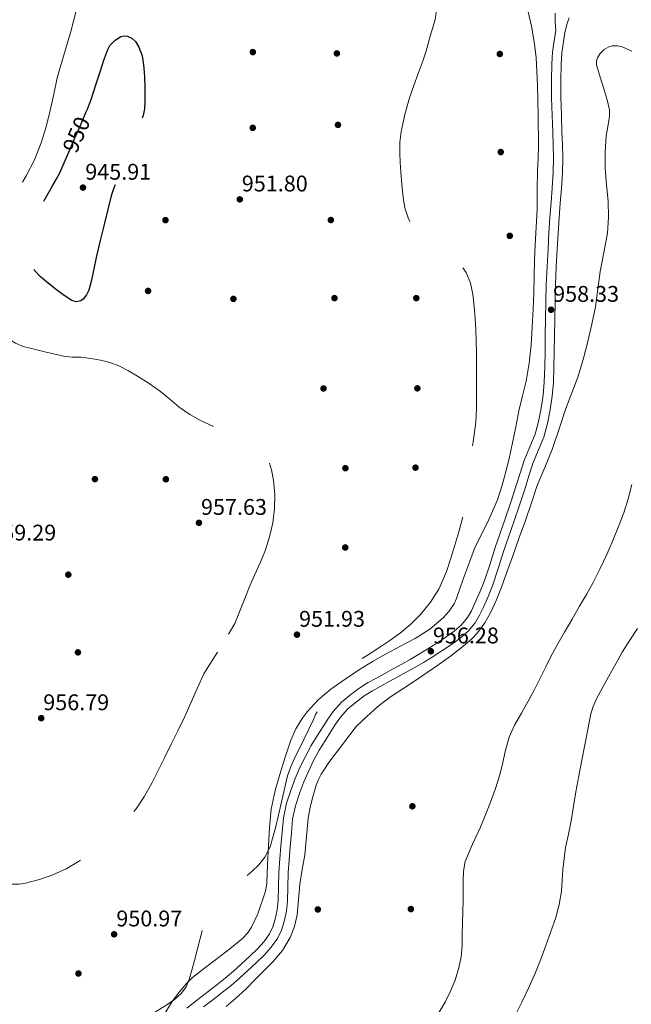
# Model space of a CAD drawing. Units: metres. Extents: x 559593 to 566448, y 4737943 to 4742632.
# Drawn here: x 561685 to 561975, y 4739360 to 4739826 of the extents above; entities that cross this region are included whole.
import ezdxf
from ezdxf.enums import TextEntityAlignment as Align

# ---------------------------------------------------------------- set-up
doc = ezdxf.new("R2010")
doc.units = ezdxf.units.M
doc.header["$MEASUREMENT"] = 0
doc.linetypes.add('DGN Style 2', pattern=[85.5037, 51.30222, -34.20148])
doc.linetypes.add('DGN Style 3', pattern=[119.70518, 85.5037, -34.20148])
for name, color, linetype, lineweight in [('Nivel 17', 7, 'Continuous', 0), ('Nivel 21', 7, 'Continuous', 0), ('Nivel 22', 7, 'Continuous', 0), ('Nivel 35', 7, 'Continuous', 0), ('Nivel 4', 7, 'Continuous', 0), ('Nivel 41', 7, 'Continuous', 0), ('Nivel 5', 7, 'Continuous', 0), ('Nivel 57', 7, 'Continuous', 0), ('Nivel 7', 7, 'Continuous', 0)]:
    doc.layers.add(name, color=color, linetype=linetype, lineweight=lineweight)
doc.styles.add('Style-Arial', font='txt')
doc.styles.add('Style-Helvetica-Narrow-Oblique', font='txt')

# ---------------------------------------------------------------- blocks, each defined once
blk = doc.blocks.new('5PATER')
at = {"layer": 'Nivel 7', "linetype": 'Continuous', "lineweight": 0}
h = blk.add_hatch(color=51, dxfattribs=at)
edge = h.paths.add_edge_path()
edge.add_ellipse((0, 0), major_axis=(-1.1, -1.11), ratio=0.999422, start_angle=0, end_angle=360)
blk = doc.blocks.new('5PERFI_1')
at = {"layer": 'Nivel 17', "linetype": 'Continuous', "lineweight": 0}
h = blk.add_hatch(color=7, dxfattribs=at)
edge = h.paths.add_edge_path()
edge.add_arc((0, 0), 1.56, 315, 675)
blk = doc.blocks.new('5PERFI')
at = {"layer": 'Nivel 17', "color": 7, "linetype": 'Continuous', "lineweight": 0}
blk.add_blockref('5PERFI_1', (0, 0), dxfattribs=at)

msp = doc.modelspace()

# ---------------------------------------------------------------- linework, layer by layer
at = {"layer": 'Nivel 21', "color": 7, "linetype": 'DGN Style 3', "lineweight": 0}
msp.add_polyline3d([(561938.78, 4739829.42, 956.33), (561938.78, 4739825.57, 956.31), (561939.04, 4739821.09, 956.3), (561938.3, 4739816.46, 956.3), (561937.57, 4739810.99, 956.29), (561937.17, 4739805.44, 956.28), (561937.03, 4739797.35, 956.44), (561937.1, 4739789.33, 956.67), (561937.34, 4739781.09, 956.73), (561937.59, 4739772.9, 956.81), (561937.79, 4739766.89, 956.99), (561937.98, 4739761, 957.16), (561937.83, 4739753.89, 957.25), (561937.34, 4739746.68, 957.34), (561936.82, 4739739.7, 957.44), (561936.31, 4739732.68, 957.55), (561935.84, 4739725.32, 957.64), (561935.4, 4739717.97, 957.74), (561934.9, 4739709.46, 958.08), (561934.51, 4739700.91, 958.35), (561934.3, 4739692.73, 958.32), (561934.17, 4739684.58, 958.27), (561934.07, 4739676.8, 958.22), (561933.96, 4739669.05, 958.16), (561933.81, 4739661.79, 958.05), (561933.59, 4739654.63, 957.95), (561933.05, 4739648.46, 957.88), (561932.12, 4739642.3, 957.8), (561930.9, 4739636.02, 957.73), (561929.22, 4739630.02, 957.66), (561926.69, 4739623.97, 957.64), (561924.01, 4739617.49, 957.69), (561922.15, 4739611.46, 957.85), (561920.35, 4739605.66, 958), (561917.74, 4739597.78, 957.84), (561915.09, 4739589.89, 957.52), (561912.74, 4739583.1, 957.1), (561910.36, 4739576.24, 956.73), (561907.75, 4739568.11, 956.75), (561905.18, 4739560.17, 956.8), (561903.12, 4739555.05, 956.65), (561900.78, 4739549.91, 956.46), (561899.07, 4739546.3, 956.28), (561897.26, 4739543.1, 956.11), (561894.46, 4739539.69, 955.93), (561890.92, 4739536.72, 955.9), (561886.66, 4739533.67, 956.02), (561882.2, 4739530.69, 956.16), (561878.16, 4739528.07, 956.26), (561874.08, 4739525.56, 956.36), (561870.12, 4739523.28, 956.48), (561866.08, 4739521.02, 956.62), (561862.07, 4739518.83, 956.82), (561858.05, 4739516.63, 957.04), (561854.04, 4739514.44, 957.17), (561849.92, 4739512.18, 957.28), (561845.8, 4739509.56, 957.35), (561841.91, 4739506.63, 957.37), (561837.51, 4739502.99, 957.3), (561833.58, 4739498.64, 957.07), (561831.06, 4739494.96, 956.78), (561828.79, 4739491.45, 956.49), (561826, 4739487.06, 956.2), (561823.22, 4739482.54, 955.92), (561820.4, 4739477.35, 955.34), (561817.85, 4739472.05, 954.8), (561815.62, 4739466.9, 954.62), (561813.62, 4739461.62, 954.62), (561811.42, 4739455.1, 954.7), (561810.03, 4739448.26, 954.91), (561809.4, 4739441.42, 955.32), (561808.83, 4739434.8, 955.74), (561808.33, 4739428.74, 955.99), (561807.83, 4739422.56, 956.2), (561807.64, 4739415.65, 956.34), (561807.56, 4739409.06, 956.48), (561807.06, 4739404.64, 956.76), (561806.14, 4739400.25, 957.02), (561805, 4739396.64, 957.12), (561803.34, 4739393.31, 957.21), (561800.82, 4739389.66, 957.31), (561797.81, 4739386.3, 957.4), (561794.1, 4739382.76, 957.47), (561790.22, 4739379.18, 957.48), (561786.33, 4739375.61, 957.33), (561782.4, 4739372.24, 957.18), (561778.45, 4739369.14, 957.18), (561774.41, 4739365.99, 957.2), (561769.4, 4739362.11, 957.24), (561764.2, 4739358.04, 957.32)], dxfattribs=at)
at = {"layer": 'Nivel 21', "color": 7, "linetype": 'Continuous', "lineweight": 0}
for points in [[(561909.3, 4739558.67, 956.8), (561911.92, 4739566.76, 956.75), (561914.52, 4739574.85, 956.73), (561916.89, 4739581.66, 957.1), (561919.24, 4739588.48, 957.52), (561921.9, 4739596.4, 957.84), (561924.52, 4739604.32, 958), (561926.34, 4739610.16, 957.85), (561928.14, 4739616, 957.69), (561930.74, 4739622.28, 957.64), (561933.37, 4739628.58, 957.66), (561935.17, 4739635, 957.73), (561936.44, 4739641.55, 957.8), (561937.4, 4739647.95, 957.88), (561937.96, 4739654.37, 957.95), (561938.19, 4739661.67, 958.05), (561938.35, 4739668.98, 958.16), (561938.45, 4739676.74, 958.22), (561938.56, 4739684.51, 958.27), (561938.69, 4739692.64, 958.32), (561938.89, 4739700.75, 958.35), (561939.28, 4739709.23, 958.08), (561939.77, 4739717.71, 957.74), (561940.22, 4739725.05, 957.64), (561940.69, 4739732.38, 957.55), (561941.19, 4739739.38, 957.44), (561941.71, 4739746.37, 957.34), (561942.21, 4739753.7, 957.25), (561942.37, 4739761.02, 957.16), (561942.18, 4739767.03, 956.99), (561941.97, 4739773.04, 956.81), (561941.72, 4739781.22, 956.73), (561941.49, 4739789.41, 956.67), (561941.42, 4739797.33, 956.44), (561941.55, 4739805.25, 956.28), (561941.93, 4739810.54, 956.29), (561942.64, 4739815.82, 956.3), (561943.34, 4739820.22, 956.3), (561944.39, 4739824.53, 956.3), (561945.47, 4739827.26, 956.33)], [(561772.1, 4739358.65, 957.24), (561777.11, 4739362.53, 957.2), (561781.15, 4739365.69, 957.18), (561785.19, 4739368.85, 957.18), (561789.24, 4739372.34, 957.33), (561793.19, 4739375.96, 957.48), (561797.1, 4739379.57, 957.47), (561800.96, 4739383.25, 957.4), (561804.27, 4739386.94, 957.31), (561807.12, 4739391.08, 957.21), (561809.08, 4739394.99, 957.12), (561810.39, 4739399.14, 957.02), (561811.39, 4739403.94, 956.76), (561811.94, 4739408.79, 956.48), (561812.03, 4739415.56, 956.34), (561812.21, 4739422.32, 956.2), (561812.7, 4739428.38, 955.99), (561813.2, 4739434.44, 955.74), (561813.77, 4739441.03, 955.32), (561814.37, 4739447.62, 954.91), (561815.67, 4739453.95, 954.7), (561817.75, 4739460.15, 954.62), (561819.69, 4739465.24, 954.62), (561821.85, 4739470.23, 954.8), (561824.3, 4739475.35, 955.34), (561827.01, 4739480.34, 955.92), (561829.72, 4739484.73, 956.2), (561832.49, 4739489.09, 956.49), (561834.71, 4739492.54, 956.78), (561837.03, 4739495.92, 957.07), (561840.55, 4739499.81, 957.3), (561844.63, 4739503.19, 957.37), (561848.3, 4739505.95, 957.35), (561852.15, 4739508.4, 957.28), (561856.15, 4739510.6, 957.17), (561860.15, 4739512.79, 957.04), (561864.17, 4739514.99, 956.82), (561868.2, 4739517.19, 956.62), (561872.28, 4739519.46, 956.48), (561876.33, 4739521.79, 956.36), (561880.5, 4739524.36, 956.26), (561884.61, 4739527.02, 956.16), (561889.15, 4739530.07, 956.02), (561893.61, 4739533.25, 955.9), (561897.59, 4739536.59, 955.93), (561900.89, 4739540.61, 956.11), (561902.97, 4739544.27, 956.28), (561904.76, 4739548.06, 956.46), (561907.15, 4739553.32, 956.65), (561909.3, 4739558.67, 956.8)]]:
    msp.add_polyline3d(points, dxfattribs=at)
at = {"layer": 'Nivel 22', "color": 30, "linetype": 'DGN Style 2', "lineweight": 30, "elevation": 950, "flags": 128}
for points in [[(561711.37, 4739770.62), (561713.18, 4739774.77), (561714.99, 4739778.91), (561716.45, 4739782.39)], [(561708.31, 4739763.51), (561711.37, 4739770.62)]]:
    msp.add_lwpolyline(points, dxfattribs=at)
at = {"layer": 'Nivel 35', "color": 92, "linetype": 'DGN Style 3', "lineweight": 0}
for points in [[(561925.99, 4739830.06, 960.25), (561927.52, 4739823.18, 960.25), (561928.82, 4739815.8, 960.25), (561929.7, 4739808.37, 960.25), (561930.07, 4739801.82, 960.25), (561930.32, 4739795.26, 960.25), (561930.75, 4739780.92, 960.25), (561930.89, 4739766.58, 960.25), (561930.66, 4739760.66, 960.24), (561930.38, 4739754.74, 960.24), (561930.29, 4739745.6, 960.24), (561930.16, 4739736.46, 960.24), (561929.7, 4739728.05, 960.23), (561929.26, 4739719.63, 960.22), (561929.05, 4739712.18, 960.22), (561928.83, 4739704.72, 960.22), (561928.59, 4739696.93, 960.21), (561928.33, 4739689.14, 960.2), (561927.93, 4739680.67, 960.2), (561927.36, 4739672.21, 960.22), (561926.43, 4739663.64, 960.56), (561924.95, 4739655.15, 960.91), (561923.28, 4739648.11, 960.95), (561921.61, 4739641.07, 960.97), (561920.11, 4739633.47, 960.99), (561918.6, 4739625.87, 961), (561917.15, 4739619.3, 961.01), (561915.59, 4739612.75, 961), (561913.71, 4739605.77, 960.96), (561911.4, 4739598.91, 960.89), (561909.13, 4739593.46, 960.8), (561906.67, 4739588.1, 960.72), (561903.51, 4739581.98, 960.71), (561900.54, 4739575.79, 960.72), (561898.11, 4739569.41, 960.66), (561895.78, 4739562.99, 960.62), (561893.89, 4739557.6, 960.61), (561891.99, 4739552.19, 960.6), (561890.85, 4739549.64, 960.6), (561888.57, 4739546.1, 960.6), (561885.7, 4739542.9, 960.6), (561879.39, 4739537.53, 960.59), (561872.5, 4739533.14, 960.56), (561865.41, 4739529.51, 960.41), (561858.36, 4739525.83, 960.25), (561852.21, 4739522.23, 960.19), (561846.12, 4739518.51, 960.14), (561839.21, 4739513.94, 960.09), (561832.47, 4739509.11, 960.04), (561826.53, 4739504.19, 960.02), (561821.21, 4739498.5, 960), (561818.84, 4739495.35, 959.96), (561815.85, 4739490.36, 959.9), (561813.53, 4739485.03, 959.84), (561810.96, 4739477.47, 959.73), (561808.68, 4739469.83, 959.63), (561806.13, 4739461.11, 959.54), (561804.23, 4739452.26, 959.5), (561803.44, 4739443.65, 959.5), (561802.93, 4739435.03, 959.5), (561802.52, 4739426.1, 959.5), (561802.08, 4739417.17, 959.5), (561801.56, 4739413.48, 959.5), (561797.92, 4739402.79, 959.5), (561794.93, 4739396.43, 959.51), (561793.03, 4739393.56, 959.52), (561790.66, 4739391.08, 959.53), (561784.61, 4739386.14, 959.53), (561778.47, 4739381.36, 959.53), (561772.63, 4739377, 959.6), (561766.85, 4739372.53, 959.68), (561764.17, 4739369.98, 959.7), (561760.65, 4739365.69, 959.72), (561757.35, 4739361.2, 959.76), (561753.02, 4739354.24, 959.81)], [(561963.11, 4739748.1, 965.55), (561962.41, 4739755.9, 965.64), (561962.51, 4739763.62, 965.73), (561962.93, 4739771.34, 965.82), (561964.04, 4739777.52, 965.86), (561964.57, 4739780.59, 965.88), (561964.56, 4739783.65, 965.88), (561963.48, 4739788.4, 965.88), (561962.06, 4739793.1, 965.87), (561960.16, 4739799.01, 965.8), (561958.35, 4739804.88, 965.76), (561958.3, 4739806.81, 965.76), (561958.77, 4739808.21, 965.76), (561960.14, 4739810.26, 965.76), (561962.06, 4739812.21, 965.76), (561964.13, 4739813.52, 965.76), (561965.77, 4739813.97, 965.76), (561968.23, 4739813.98, 965.76), (561970.54, 4739813.41, 965.76), (561975.03, 4739811.41, 965.76)], [(561782.83, 4739358.86, 963.42), (561787.3, 4739362.61, 963.42), (561792.13, 4739367.11, 963.41), (561796.79, 4739371.8, 963.39), (561800.91, 4739375.9, 963.34), (561804.99, 4739380.07, 963.29), (561809.49, 4739385.42, 963.23), (561813.2, 4739391.48, 963.16), (561815.33, 4739396.73, 963.09), (561816.48, 4739402.21, 963), (561817.11, 4739409.54, 962.93), (561817.79, 4739416.85, 962.89), (561818.95, 4739423.75, 962.89), (561820.07, 4739430.66, 962.89), (561820.94, 4739439.37, 962.78), (561821.78, 4739448.1, 962.7), (561822.66, 4739453.2, 962.7), (561823.88, 4739458.24, 962.7), (561825.49, 4739463.77, 962.7), (561826.56, 4739466.42, 962.7), (561827.94, 4739468.9, 962.7), (561831.54, 4739474.36, 962.66), (561844.44, 4739491.46, 962.6), (561849.56, 4739496.21, 962.62), (561854.68, 4739500.96, 962.64), (561860.67, 4739505.52, 962.64), (561867.01, 4739509.62, 962.64), (561872.55, 4739513.33, 962.64), (561878.07, 4739517.04, 962.64), (561883.62, 4739520.91, 962.64), (561889.13, 4739524.85, 962.64), (561894.3, 4739528.77, 962.64), (561899.24, 4739533.04, 962.64), (561901.96, 4739535.87, 962.64), (561905.45, 4739540.57, 962.64), (561908.28, 4739545.7, 962.64), (561910.93, 4739551.53, 962.64), (561913.3, 4739557.46, 962.64), (561915.93, 4739564.64, 962.64), (561918.52, 4739571.84, 962.64), (561921.59, 4739580.49, 962.64), (561924.65, 4739589.14, 962.68), (561927.48, 4739597.38, 962.79), (561930.31, 4739605.62, 962.94), (561933.8, 4739614.2, 963.09), (561937.34, 4739622.75, 963.28), (561940.62, 4739632.42, 963.66), (561943.85, 4739642.11, 964.16), (561946.74, 4739649.55, 964.6), (561949.55, 4739657.02, 964.99), (561952.02, 4739665.41, 965.11), (561954.17, 4739673.89, 965.18), (561956.14, 4739682.03, 965.37), (561957.85, 4739690.22, 965.5), (561959.06, 4739698.65, 965.5), (561960.16, 4739707.09, 965.5), (561961.86, 4739716.09, 965.5), (561963.5, 4739725.12, 965.5), (561964.02, 4739732.71, 965.5), (561963.87, 4739740.3, 965.5), (561963.11, 4739748.1, 965.55)]]:
    msp.add_polyline3d(points, dxfattribs=at)
at = {"layer": 'Nivel 4', "color": 30, "linetype": 'DGN Style 3', "lineweight": 30, "elevation": 950, "flags": 128}
msp.add_lwpolyline([(561716.45, 4739782.39), (561717.09, 4739783.92), (561718.99, 4739789.01), (561721.15, 4739795.5), (561723.25, 4739802.02), (561724.95, 4739807.1), (561726.73, 4739812.18), (561727.79, 4739814.11), (561730.2, 4739816.53), (561732.91, 4739818.27), (561734.63, 4739818.67), (561736.09, 4739818.5), (561738.25, 4739817.57), (561739.98, 4739815.95), (561741.57, 4739813.29), (561743.03, 4739809.21), (561743.71, 4739804.98), (561744.16, 4739799.49), (561744.33, 4739794), (561744.4, 4739787.43), (561744.18, 4739784.14), (561743.52, 4739780.86), (561741.24, 4739774.14), (561738.65, 4739767.66), (561736.27, 4739761.79), (561733.89, 4739755.92), (561730.88, 4739749.47), (561729.45, 4739746.22), (561728.33, 4739742.86), (561726.73, 4739736.37), (561725.18, 4739729.86), (561723.23, 4739721.74), (561721.28, 4739713.62), (561720.15, 4739708.24), (561719.08, 4739702.85), (561717.76, 4739698.23), (561716.68, 4739696.04), (561715.18, 4739693.94), (561713.99, 4739693.06), (561711.8, 4739692.7), (561709.77, 4739693.31), (561706.08, 4739695.69), (561702.47, 4739698.3), (561698.65, 4739701.31), (561694.94, 4739704.46), (561692.23, 4739707.41), (561690.27, 4739710.93), (561689.51, 4739713.59), (561689.25, 4739717.68), (561689.69, 4739721.71), (561690.72, 4739727.18), (561692.52, 4739732.46), (561696.43, 4739740.11), (561700.52, 4739747.57), (561702.39, 4739750.6), (561704.09, 4739753.71), (561707.73, 4739762.17), (561708.31, 4739763.51)], dxfattribs=at)
at = {"layer": 'Nivel 5', "color": 30, "linetype": 'DGN Style 3', "lineweight": 0, "elevation": 955, "flags": 128}
for points in [[(561850.42, 4740086.14), (561848.26, 4740093.69), (561847.28, 4740095.61), (561845.21, 4740098.19), (561843.45, 4740100.97), (561841.92, 4740106.04), (561841.06, 4740111.2), (561840.89, 4740114.82), (561841.19, 4740118.46), (561842.08, 4740122.09), (561842.97, 4740123.8), (561844.36, 4740125.49), (561847.37, 4740127.89), (561848.89, 4740128.52), (561850.41, 4740128.65), (561852.29, 4740128.24), (561855.12, 4740126.89), (561857.91, 4740124.89), (561861.14, 4740121.5), (561864.03, 4740118.14), (561867.75, 4740114.74), (561872.01, 4740111.84), (561874.45, 4740110.81), (561878.2, 4740109.97), (561882.01, 4740109.58), (561886.54, 4740109.76), (561891.08, 4740109.98), (561895.63, 4740109.41), (561897.82, 4740108.61), (561899.93, 4740107.2), (561902.05, 4740104.9), (561903.18, 4740103.05), (561904.29, 4740100.11), (561904.91, 4740097), (561905.59, 4740091.86), (561906.18, 4740086.72), (561906.75, 4740081.17), (561907.3, 4740075.63), (561907.52, 4740071.04), (561907.78, 4740066.44), (561908.67, 4740062.28), (561909.9, 4740058.2), (561911.58, 4740053.73), (561913.16, 4740049.28), (561913.37, 4740046.87), (561912.63, 4740043.17), (561911.08, 4740039.53), (561908.28, 4740034.62), (561904.85, 4740030.27), (561900.86, 4740026.21), (561896.57, 4740022.56), (561891.59, 4740019.04), (561886.6, 4740015.56), (561883.1, 4740012.97), (561879.75, 4740010.11), (561877.87, 4740007.94), (561875.74, 4740004.24), (561874.05, 4740000.25), (561872, 4739994.59), (561870.65, 4739988.78), (561870.09, 4739983.81), (561869.86, 4739978.83), (561869.88, 4739972.88), (561870.04, 4739966.94), (561870.65, 4739960.36), (561871.11, 4739953.77), (561870.86, 4739948.12), (561870.45, 4739942.46), (561870.22, 4739937.71), (561869.54, 4739932.99), (561868.37, 4739931.03), (561866.72, 4739929.34), (561865.23, 4739927.82), (561863.76, 4739926.27), (561861.75, 4739923.71), (561860.29, 4739920.83), (561858.97, 4739916.15), (561857.87, 4739911.42), (561856.81, 4739906.55), (561855.84, 4739901.66), (561855.11, 4739894.32), (561855.51, 4739886.94), (561856.59, 4739882.24), (561857.56, 4739880.02), (561858.87, 4739877.97), (561862.13, 4739873.91), (561865.49, 4739870.01), (561869.86, 4739865.51), (561872, 4739863.21), (561873.89, 4739860.68), (561875.4, 4739857.55), (561876.75, 4739852.49), (561878.08, 4739847.44), (561879.99, 4739842.58), (561881.84, 4739837.69), (561882.41, 4739835.15), (561882.53, 4739831.2), (561882.05, 4739827.28), (561881.69, 4739825.75), (561879.08, 4739816.95), (561878.27, 4739813.56)], [(561714.06, 4739666.38), (561709.9, 4739666.52), (561705.79, 4739666.93), (561697.58, 4739668.88), (561689.38, 4739670.84), (561686.75, 4739671.52), (561683.09, 4739673), (561678.17, 4739676.05), (561673.72, 4739680.26), (561671.23, 4739683.44), (561668.46, 4739688.43), (561666.68, 4739693.81), (561665.98, 4739697.53), (561665.64, 4739703.19), (561666.31, 4739708.74), (561668.27, 4739716.16), (561669.57, 4739719.8), (561671.18, 4739723.31), (561675.17, 4739730.74), (561679.34, 4739738.02), (561683.77, 4739745.19), (561688.17, 4739752.38), (561692.11, 4739759.98), (561695.26, 4739767.94), (561697.57, 4739775.58), (561699.52, 4739783.31), (561701.19, 4739790.99), (561702.81, 4739798.69), (561703.73, 4739802.05), (561709.33, 4739820.67), (561711.94, 4739830.97), (561714.56, 4739841.26), (561716.39, 4739845.56), (561719.04, 4739849.49), (561722.08, 4739853.25), (561725.1, 4739857.01), (561729.57, 4739863.32), (561733.87, 4739869.78), (561738.11, 4739876.85), (561741.67, 4739884.29), (561743.12, 4739889.44), (561744.5, 4739894.61), (561747.02, 4739901.11), (561749.68, 4739907.55), (561751.9, 4739911.57), (561752.96, 4739913.59), (561753.62, 4739915.74), (561754.24, 4739921.43), (561754.59, 4739927.14), (561755.03, 4739933.15), (561755.41, 4739939.17), (561755.41, 4739944.67), (561754.96, 4739950.18), (561754.23, 4739955.56), (561753.46, 4739960.93), (561752.85, 4739966.15), (561752.35, 4739971.38), (561752.36, 4739977.37), (561753.25, 4739983.36), (561754.69, 4739988.71), (561756.63, 4739993.89), (561758.73, 4739998.59), (561761, 4740003.2), (561763.25, 4740007.35), (561765.89, 4740011.3), (561769.71, 4740015.32), (561774.09, 4740018.74), (561778.97, 4740022), (561784.01, 4740025.06), (561789, 4740027.73), (561794.18, 4740029.97), (561796.14, 4740030.5), (561799.23, 4740030.64), (561802.26, 4740030.16), (561805.57, 4740029.06), (561808.49, 4740027.17), (561811.25, 4740024.39), (561813.93, 4740021.57), (561815.07, 4740020.24), (561816.33, 4740018.93), (561817.19, 4740018.45), (561818.68, 4740018.3), (561820.17, 4740018.49), (561822.05, 4740018.89), (561823.93, 4740019.55), (561826.57, 4740020.84), (561828.76, 4740022.69), (561831.37, 4740026.56), (561833.67, 4740030.56), (561836.79, 4740036.77), (561840.21, 4740042.8), (561843.22, 4740046.21), (561846.42, 4740049.47), (561849.77, 4740053.12), (561852.79, 4740057.31), (561853.8, 4740059.85), (561854.16, 4740063.74), (561853.81, 4740067.63), (561853.07, 4740073.04), (561852.12, 4740078.45), (561850.42, 4740086.14)], [(561878.27, 4739813.56), (561876.22, 4739807.16), (561873.84, 4739800.84), (561871.82, 4739795.08), (561869.81, 4739789.31), (561867.46, 4739781.46), (561865.76, 4739773.39), (561865.15, 4739768.22), (561865.09, 4739763.05), (561865.31, 4739758.68), (561865.6, 4739754.3), (561866.09, 4739748.19), (561866.67, 4739742.09), (561867.5, 4739737.19), (561869.04, 4739732.41), (561870.96, 4739728.66), (561873.25, 4739725.12), (561875.16, 4739722.02), (561876.26, 4739720.63), (561877.63, 4739719.53), (561881.08, 4739717.68), (561884.54, 4739715.9), (561888.01, 4739714.04), (561891.47, 4739712.14), (561894.4, 4739709.74), (561896.59, 4739706.52), (561898.67, 4739701.53), (561899.79, 4739696.35), (561900.46, 4739690.52), (561900.93, 4739684.68), (561901.22, 4739679.47), (561901.39, 4739674.25), (561901.42, 4739668.08), (561901.45, 4739661.92), (561901.49, 4739655.12), (561901.53, 4739648.32), (561901.52, 4739641.99), (561901.18, 4739635.66), (561899.94, 4739626.37), (561898.57, 4739617.12), (561897.78, 4739610.49), (561896.99, 4739603.87), (561896.04, 4739596.98), (561894.79, 4739590.12), (561893.15, 4739583.71), (561891.24, 4739577.37), (561889.29, 4739571.16), (561887.23, 4739564.99), (561885.56, 4739560.74), (561883.58, 4739556.6), (561879.71, 4739550.31), (561875.02, 4739544.57), (561870.45, 4739539.94), (561865.48, 4739535.81), (561860.44, 4739532.17), (561855.29, 4739528.7), (561850.67, 4739525.77), (561846.04, 4739522.85), (561841.1, 4739519.65), (561836.18, 4739516.41), (561835.13, 4739515.45), (561825.26, 4739497.13), (561824.18, 4739494.75), (561819.65, 4739485.35), (561815.06, 4739475.97), (561813.29, 4739472.08), (561811.91, 4739468.06), (561809.66, 4739458.45), (561807.49, 4739448.82), (561806.37, 4739444.14), (561805.22, 4739439.47), (561803.67, 4739434.41), (561801.25, 4739429.66), (561798.31, 4739426), (561794.96, 4739422.78), (561791.52, 4739419.72), (561788.08, 4739416.66), (561784.29, 4739413.27), (561780.5, 4739409.89), (561777.48, 4739406.32), (561775.03, 4739402.26), (561772.89, 4739398.28), (561771.27, 4739394.11), (561769.55, 4739387.4), (561767.89, 4739380.69), (561766.63, 4739376.14), (561765.28, 4739371.62), (561763.92, 4739368.18), (561761.78, 4739365.12), (561758.41, 4739362.17), (561754.77, 4739359.66), (561750.61, 4739357.17), (561746.58, 4739354.53), (561741.76, 4739350.67), (561736.95, 4739346.8), (561731.46, 4739342.49), (561725.97, 4739338.18), (561721.56, 4739334.36), (561717.46, 4739330.21), (561714.23, 4739326.35), (561711.17, 4739322.34)], [(561783.93, 4739535.28), (561786.92, 4739540.21), (561792.71, 4739554.47), (561793.54, 4739556.96), (561796.37, 4739563.1), (561799.18, 4739569.28), (561801.49, 4739575.23), (561803.45, 4739581.34), (561804.92, 4739587.92), (561805.72, 4739594.58), (561805.89, 4739601.4), (561805.37, 4739608.24), (561804.43, 4739613.12), (561802.97, 4739617.92), (561801.74, 4739621.22), (561800.03, 4739624.25), (561798.39, 4739626.03), (561795.79, 4739627.67), (561792.95, 4739628.69), (561787.5, 4739630.11), (561782.09, 4739631.62), (561776.5, 4739633.72), (561771.05, 4739636.22), (561765.67, 4739639.28), (561760.59, 4739642.77), (561756.16, 4739646.51), (561751.72, 4739650.24), (561746.39, 4739653.98), (561740.89, 4739657.5), (561736.53, 4739660.02), (561732.01, 4739662.26), (561727.76, 4739663.92), (561723.35, 4739665.07), (561718.72, 4739665.83), (561714.06, 4739666.38)], [(561553.11, 4739503.76), (561551.09, 4739508.77), (561550.53, 4739511.31), (561550.32, 4739513.89), (561550.58, 4739519.55), (561551.52, 4739525.17), (561553.19, 4739530.81), (561554.73, 4739536.47), (561555.81, 4739542.39), (561556.76, 4739548.34), (561557.45, 4739554.18), (561558.21, 4739560), (561559.65, 4739565.9), (561561.19, 4739571.76), (561562.18, 4739577.03), (561563.16, 4739582.29), (561564.69, 4739587.7), (561566.07, 4739593.16), (561566.71, 4739599.31), (561567.01, 4739605.49), (561567.23, 4739613), (561567.41, 4739620.5), (561567.68, 4739625.54), (561568.17, 4739630.56), (561568.65, 4739632.67), (561570.19, 4739635.54), (561572.74, 4739638.05), (561574.94, 4739639.37), (561578.29, 4739640.35), (561581.7, 4739640.69), (561586.77, 4739640.72), (561589.31, 4739640.26), (561591.78, 4739639.25), (561594.85, 4739637.03), (561596.56, 4739634.95), (561599.45, 4739628.34), (561602.33, 4739621.73), (561603.52, 4739617.86), (561604.25, 4739613.84), (561605.2, 4739607.86), (561606.17, 4739601.89), (561607.08, 4739597.11), (561608.09, 4739592.34), (561610.33, 4739583.28), (561611.79, 4739578.85), (561613.57, 4739574.51), (561617.14, 4739568.55), (561620.85, 4739562.71), (561623.43, 4739557.74), (561625.89, 4739552.71), (561628.52, 4739546.98), (561630.66, 4739541.06), (561632.41, 4739533.54), (561633.8, 4739525.97), (561634.71, 4739519.78), (561635.77, 4739513.62), (561637.8, 4739506.65), (561640.29, 4739499.83), (561642.15, 4739495.11), (561644.02, 4739490.4), (561646.3, 4739484.08), (561648.21, 4739477.55), (561648.98, 4739472.14), (561649.09, 4739466.72), (561648.64, 4739459.92), (561648.16, 4739453.12), (561648.58, 4739447.27), (561649.2, 4739444.37), (561650.18, 4739441.49), (561653.2, 4739435.94), (561656.91, 4739430.9), (561660.81, 4739426.08), (561665.36, 4739421.73), (561667.7, 4739420.14), (561671.44, 4739418.45), (561675.39, 4739417.41), (561681.62, 4739416.74), (561684.74, 4739416.85), (561687.81, 4739417.3), (561694.38, 4739418.95), (561700.82, 4739421.28), (561707.03, 4739424.12), (561712.93, 4739427.49), (561719.19, 4739432), (561725.09, 4739436.96), (561733.03, 4739444.34), (561736.73, 4739448.28), (561740.15, 4739452.5), (561744.15, 4739458.41), (561747.59, 4739464.61), (561750.59, 4739470.65), (561753.59, 4739476.69), (561756.83, 4739483.07), (561760.04, 4739489.47), (561763.24, 4739496.23), (561766.36, 4739503.02), (561769.24, 4739509.77), (561772.36, 4739516.4), (561776.22, 4739522.81), (561780.21, 4739529.14), (561783.93, 4739535.28)]]:
    msp.add_lwpolyline(points, dxfattribs=at)
at = {"layer": 'Nivel 5', "color": 30, "linetype": 'Continuous', "lineweight": 0, "flags": 128}
for points, elevation in [([(561934.33, 4739519.83), (561936.89, 4739524.94), (561939.97, 4739530.63), (561943.19, 4739536.25), (561946.77, 4739542.35), (561950.36, 4739548.44), (561953.61, 4739554.06), (561956.79, 4739559.71), (561960.16, 4739566.3), (561963.26, 4739573.04), (561966.12, 4739579.59), (561968.83, 4739586.2), (561971.25, 4739592.7), (561973.39, 4739599.29), (561975.04, 4739606.15)], 960), ([(561919.97, 4739354.93), (561922.98, 4739360.94), (561926.33, 4739367.88), (561929.46, 4739374.91), (561931.99, 4739381.33), (561934.39, 4739387.8), (561936.77, 4739394.42), (561939.03, 4739401.08), (561940.67, 4739407.22), (561941.69, 4739413.47), (561942.06, 4739418.64), (561942.42, 4739423.8), (561942.99, 4739429.02), (561943.73, 4739434.22), (561945.01, 4739440.52), (561946.29, 4739446.81), (561947.4, 4739453.7), (561948.57, 4739460.57), (561950.01, 4739468.06), (561951.46, 4739475.55), (561952.87, 4739482.84), (561954.28, 4739490.14), (561955.71, 4739497.42), (561956.72, 4739500.96), (561958.17, 4739504.35), (561961.47, 4739510.38), (561964.81, 4739516.36), (561967.63, 4739521.56), (561970.46, 4739526.75), (561974.12, 4739532.34), (561977.74, 4739537.98)], 965), ([(561883.78, 4739356.19), (561886.61, 4739360.87), (561889.08, 4739365.77), (561891.39, 4739371.36), (561893.11, 4739377.15), (561894.16, 4739382.44), (561894.64, 4739387.77), (561894.75, 4739392.92), (561895.16, 4739409.31), (561895.19, 4739418.44), (561895.27, 4739422.99), (561896.09, 4739427.47), (561899.63, 4739435.76), (561903.41, 4739443.82), (561905.83, 4739449.68), (561908.18, 4739455.58), (561910.5, 4739462.07), (561912.57, 4739468.64), (561913.89, 4739474.48), (561915.16, 4739480.35), (561917.03, 4739486.37), (561919.51, 4739492.16), (561922.77, 4739497.83), (561926.02, 4739503.48), (561928.93, 4739509.08), (561931.8, 4739514.7), (561934.33, 4739519.83)], 960)]:
    msp.add_lwpolyline(points, dxfattribs=dict(at, elevation=elevation))
at = {"layer": 'Nivel 57', "color": 92, "linetype": 'DGN Style 3', "lineweight": 0}
for points in [[(561753.02, 4739354.24, 959.81), (561757.35, 4739361.2, 959.76), (561760.65, 4739365.69, 959.72), (561764.17, 4739369.98, 959.7), (561766.85, 4739372.53, 959.68), (561772.63, 4739377, 959.6), (561778.47, 4739381.36, 959.53), (561784.61, 4739386.14, 959.53), (561790.66, 4739391.08, 959.53), (561793.03, 4739393.56, 959.52), (561794.93, 4739396.43, 959.51), (561797.92, 4739402.79, 959.5), (561801.56, 4739413.48, 959.5), (561802.08, 4739417.17, 959.5), (561802.52, 4739426.1, 959.5), (561802.93, 4739435.03, 959.5), (561803.44, 4739443.65, 959.5), (561804.23, 4739452.26, 959.5), (561806.13, 4739461.11, 959.54), (561808.68, 4739469.83, 959.63), (561810.96, 4739477.47, 959.73), (561813.53, 4739485.03, 959.84), (561815.85, 4739490.36, 959.9), (561818.84, 4739495.35, 959.96), (561821.21, 4739498.5, 960), (561826.53, 4739504.19, 960.02), (561832.47, 4739509.11, 960.04), (561839.21, 4739513.94, 960.09), (561846.12, 4739518.51, 960.14), (561852.21, 4739522.23, 960.19), (561858.36, 4739525.83, 960.25), (561865.41, 4739529.51, 960.41), (561872.5, 4739533.14, 960.56), (561879.39, 4739537.53, 960.59), (561885.7, 4739542.9, 960.6), (561888.57, 4739546.1, 960.6), (561890.85, 4739549.64, 960.6), (561891.99, 4739552.19, 960.6), (561893.89, 4739557.6, 960.61), (561895.78, 4739562.99, 960.62), (561898.11, 4739569.41, 960.66), (561900.54, 4739575.79, 960.72), (561903.51, 4739581.98, 960.71), (561906.67, 4739588.1, 960.72), (561909.13, 4739593.46, 960.8), (561911.4, 4739598.91, 960.89), (561913.71, 4739605.77, 960.96), (561915.59, 4739612.75, 961), (561917.15, 4739619.3, 961.01), (561918.6, 4739625.87, 961), (561920.11, 4739633.47, 960.99), (561921.61, 4739641.07, 960.97), (561923.28, 4739648.11, 960.95), (561924.95, 4739655.15, 960.91), (561926.43, 4739663.64, 960.56), (561927.36, 4739672.21, 960.22), (561927.93, 4739680.67, 960.2), (561928.33, 4739689.14, 960.2), (561928.59, 4739696.93, 960.21), (561928.83, 4739704.72, 960.22), (561929.05, 4739712.18, 960.22), (561929.26, 4739719.63, 960.22), (561929.7, 4739728.05, 960.23), (561930.16, 4739736.46, 960.24), (561930.29, 4739745.6, 960.24), (561930.38, 4739754.74, 960.24), (561930.66, 4739760.66, 960.24), (561930.89, 4739766.58, 960.25), (561930.75, 4739780.92, 960.25), (561930.32, 4739795.26, 960.25), (561930.07, 4739801.82, 960.25), (561929.7, 4739808.37, 960.25), (561928.82, 4739815.8, 960.25), (561927.52, 4739823.18, 960.25), (561925.99, 4739830.06, 960.25)], [(561975.03, 4739811.41, 965.76), (561970.54, 4739813.41, 965.76), (561968.23, 4739813.98, 965.76), (561965.77, 4739813.97, 965.76), (561964.13, 4739813.52, 965.76), (561962.06, 4739812.21, 965.76), (561960.14, 4739810.26, 965.76), (561958.77, 4739808.21, 965.76), (561958.3, 4739806.81, 965.76), (561958.35, 4739804.88, 965.76), (561960.16, 4739799.01, 965.8), (561962.06, 4739793.1, 965.87), (561963.48, 4739788.4, 965.88), (561964.56, 4739783.65, 965.88), (561964.57, 4739780.59, 965.88), (561964.04, 4739777.52, 965.86), (561962.93, 4739771.34, 965.82), (561962.51, 4739763.62, 965.73), (561962.41, 4739755.9, 965.64), (561963.11, 4739748.1, 965.55), (561963.87, 4739740.3, 965.5), (561964.02, 4739732.71, 965.5), (561963.5, 4739725.12, 965.5), (561961.86, 4739716.09, 965.5), (561960.16, 4739707.09, 965.5), (561959.06, 4739698.65, 965.5), (561957.85, 4739690.22, 965.5), (561956.14, 4739682.03, 965.37), (561954.17, 4739673.89, 965.18), (561952.02, 4739665.41, 965.11), (561949.55, 4739657.02, 964.99), (561946.74, 4739649.55, 964.6), (561943.85, 4739642.11, 964.16), (561940.62, 4739632.42, 963.66), (561937.34, 4739622.75, 963.28), (561933.8, 4739614.2, 963.09), (561930.31, 4739605.62, 962.94), (561927.48, 4739597.38, 962.79), (561924.65, 4739589.14, 962.68), (561921.59, 4739580.49, 962.64), (561918.52, 4739571.84, 962.64), (561915.93, 4739564.64, 962.64), (561913.3, 4739557.46, 962.64), (561910.93, 4739551.53, 962.64), (561908.28, 4739545.7, 962.64), (561905.45, 4739540.57, 962.64), (561901.96, 4739535.87, 962.64), (561899.24, 4739533.04, 962.64), (561894.3, 4739528.77, 962.64), (561889.13, 4739524.85, 962.64), (561883.62, 4739520.91, 962.64), (561878.07, 4739517.04, 962.64), (561872.55, 4739513.33, 962.64), (561867.01, 4739509.62, 962.64), (561860.67, 4739505.52, 962.64), (561854.68, 4739500.96, 962.64), (561849.56, 4739496.21, 962.62), (561844.44, 4739491.46, 962.6), (561831.54, 4739474.36, 962.66), (561827.94, 4739468.9, 962.7), (561826.56, 4739466.42, 962.7), (561825.49, 4739463.77, 962.7), (561823.88, 4739458.24, 962.7), (561822.66, 4739453.2, 962.7), (561821.78, 4739448.1, 962.7), (561820.94, 4739439.37, 962.78), (561820.07, 4739430.66, 962.89), (561818.95, 4739423.75, 962.89), (561817.79, 4739416.85, 962.89), (561817.11, 4739409.54, 962.93), (561816.48, 4739402.21, 963), (561815.33, 4739396.73, 963.09), (561813.2, 4739391.48, 963.16), (561809.49, 4739385.42, 963.23), (561804.99, 4739380.07, 963.29), (561800.91, 4739375.9, 963.34), (561796.79, 4739371.8, 963.39), (561792.13, 4739367.11, 963.41), (561787.3, 4739362.61, 963.42), (561782.83, 4739358.86, 963.42)]]:
    msp.add_polyline3d(points, dxfattribs=at)

# ---------------------------------------------------------------- block references
at = {"layer": 'Nivel 17', "color": 7, "linetype": 'Continuous', "lineweight": 0}
for p in [(561795.53, 4739810.96, 952.12), (561835.34, 4739810.32, 953.02), (561912.53, 4739810.06, 955.2), (561795.47, 4739775.06, 951.48), (561835.85, 4739776.47, 953.21), (561912.97, 4739763.6, 955.52), (561754.12, 4739731.35, 950.33), (561832.46, 4739731.41, 953.02), (561917.26, 4739723.92, 955.26), (561745.87, 4739697.81, 950.33), (561786.31, 4739694.04, 951.36), (561834.19, 4739694.42, 953.02), (561872.97, 4739694.42, 954.3), (561829, 4739651.6, 952.83), (561873.48, 4739651.67, 954.24), (561839.37, 4739613.84, 952.12), (561872.59, 4739614.1, 953.47), (561720.71, 4739608.66, 959.04), (561754.31, 4739608.6, 956.73), (561839.3, 4739576.27, 952.19), (561708.1, 4739563.41, 958.84), (561712.65, 4739526.61, 957.18), (561871.11, 4739453.71, 957.82), (561826.31, 4739404.82, 956.48), (561870.4, 4739405.01, 956.41), (561712.9, 4739374.48, 954.81)]:
    msp.add_blockref('5PERFI', p, dxfattribs=at)
at = {"layer": 'Nivel 7', "color": 51, "linetype": 'Continuous', "lineweight": 0}
for p in [(561715.02, 4739746.77, 945.92), (561789.32, 4739741.2, 951.8), (561936.84, 4739688.91, 958.33), (561769.99, 4739587.99, 957.63), (561816.45, 4739535, 951.93), (561879.88, 4739527.12, 956.28), (561695.24, 4739495.44, 956.8), (561729.79, 4739393.04, 950.97)]:
    msp.add_blockref('5PATER', p, dxfattribs=at)

# ---------------------------------------------------------------- texts
at = {"layer": 'Nivel 41', "color": 7, "linetype": 'Continuous', "lineweight": 0, "style": 'Style-Helvetica-Narrow-Oblique'}
msp.add_text('950', height=7.5, rotation=66.4287, dxfattribs=at).set_placement((561711.92, 4739771.88, 950), align=Align.MIDDLE_CENTER)
at = {"layer": 'Nivel 41', "color": 7, "linetype": 'Continuous', "lineweight": 0, "style": 'Style-Arial'}
for s, p in [('945.91', (561716.12, 4739750.52, 945.92)), ('951.80', (561790.29, 4739744.95, 951.8)), ('958.33', (561937.81, 4739692.66, 958.33)), ('957.63', (561770.95, 4739591.74, 957.63)), ('959.29', (561671.11, 4739579.58, 959.29)), ('951.93', (561817.42, 4739538.74, 951.93)), ('956.28', (561880.84, 4739530.87, 956.28)), ('956.79', (561696.2, 4739499.2, 956.8)), ('950.97', (561730.83, 4739396.79, 950.97))]:
    msp.add_text(s, height=7.5, dxfattribs=at).set_placement(p)

doc.saveas('drawing.dxf')
